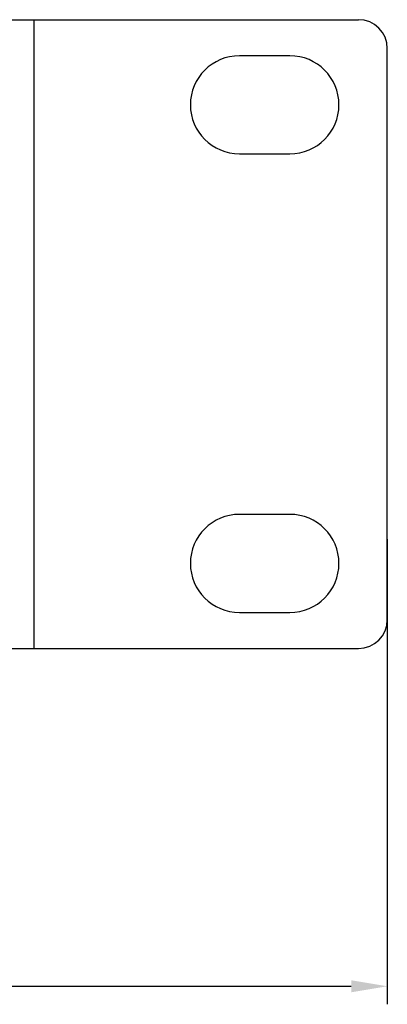
# Model space of a CAD drawing. Units: millimetres. Extents: x 7764 to 9100, y 2094 to 3039.
# Drawn here: x 8411 to 8437, y 2296 to 2364 of the extents above; entities that cross this region are included whole.
import ezdxf

# ---------------------------------------------------------------- set-up
doc = ezdxf.new("R2010")
doc.units = ezdxf.units.MM
doc.layers.add('尺寸、字体', color=50, linetype='Continuous', lineweight=20)
doc.dimstyles.new('ISO-25', dxfattribs={"dimtxt": 2.5, "dimasz": 2.5, "dimexe": 1.25, "dimexo": 0.625, "dimtad": 1, "dimtxsty": 'Standard', "dimcen": 2.5, "dimadec": 0, "dimazin": 0, "dimtfac": 1, "dimtmove": 0, "dimatfit": 3, "dimfxl": 0, "dimarcsym": 0})

# ---------------------------------------------------------------- blocks, each defined once
blk = doc.blocks.new('*D114')
at = {"layer": 'Defpoints', "color": 0, "ltscale": 40}
for p in [(7954.099, 2328.587), (8436.899, 2328.587), (8436.899, 2296.959)]:
    blk.add_point(p, dxfattribs=at)
at = {"layer": '尺寸、字体', "color": 3, "lineweight": -2, "ltscale": 40}
for p, q in [((7954.099, 2327.962), (7954.099, 2295.709)), ((8436.899, 2327.962), (8436.899, 2295.709)), ((7956.599, 2296.959), (8434.399, 2296.959))]:
    blk.add_line(p, q, dxfattribs=at)
at = {"layer": '尺寸、字体', "color": 3, "ltscale": 40}
for points in [[(7956.599, 2297.376), (7956.599, 2296.542), (7954.099, 2296.959)], [(8434.399, 2297.376), (8434.399, 2296.542), (8436.899, 2296.959)]]:
    blk.add_solid(points, dxfattribs=at)
at = {"layer": '尺寸、字体', "color": 0, "ltscale": 40, "insert": (8195.499, 2299.042), "char_height": 2.5, "attachment_point": 5}
blk.add_mtext('482,8', dxfattribs=at)

msp = doc.modelspace()

# ---------------------------------------------------------------- linework, layer by layer
at = {"color": 7, "linetype": 'Continuous'}
for p, q in [((8410.099, 2363.981), (8434.899, 2363.981)), ((8412.399, 2363.981), (8412.399, 2320.381)), ((8436.899, 2322.381), (8436.899, 2361.981)), ((8430.149, 2361.481), (8426.649, 2361.481)), ((8426.649, 2354.681), (8430.149, 2354.681)), ((8430.149, 2329.681), (8426.649, 2329.681)), ((8426.649, 2322.881), (8430.149, 2322.881)), ((8410.099, 2320.381), (8434.899, 2320.381))]:
    msp.add_line(p, q, dxfattribs=at)
for centre, radius, start, end in [((8434.899, 2361.981), 2, 0, 90), ((8426.649, 2358.081), 3.4, 90, 270), ((8430.149, 2358.081), 3.4, 270, 90), ((8426.649, 2326.281), 3.4, 90, 270), ((8430.149, 2326.281), 3.4, 270, 90), ((8434.899, 2322.381), 2, 270, 0)]:
    msp.add_arc(centre, radius, start, end, dxfattribs=at)

# ---------------------------------------------------------------- dimensions: what is measured, and where the dimension line sits
at = {"layer": '尺寸、字体', "color": 3, "ltscale": 40}
dim = msp.add_linear_dim(base=(8436.899, 2296.959), p1=(7954.099, 2328.587), p2=(8436.899, 2328.587), dimstyle='ISO-25', override={"dimclrd": 3, "dimclre": 3}, dxfattribs=at)
dim.commit()
dim.dimension.update_dxf_attribs({"geometry": '*D114', "text_midpoint": (8195.499, 2299.042)})

doc.saveas('drawing.dxf')
